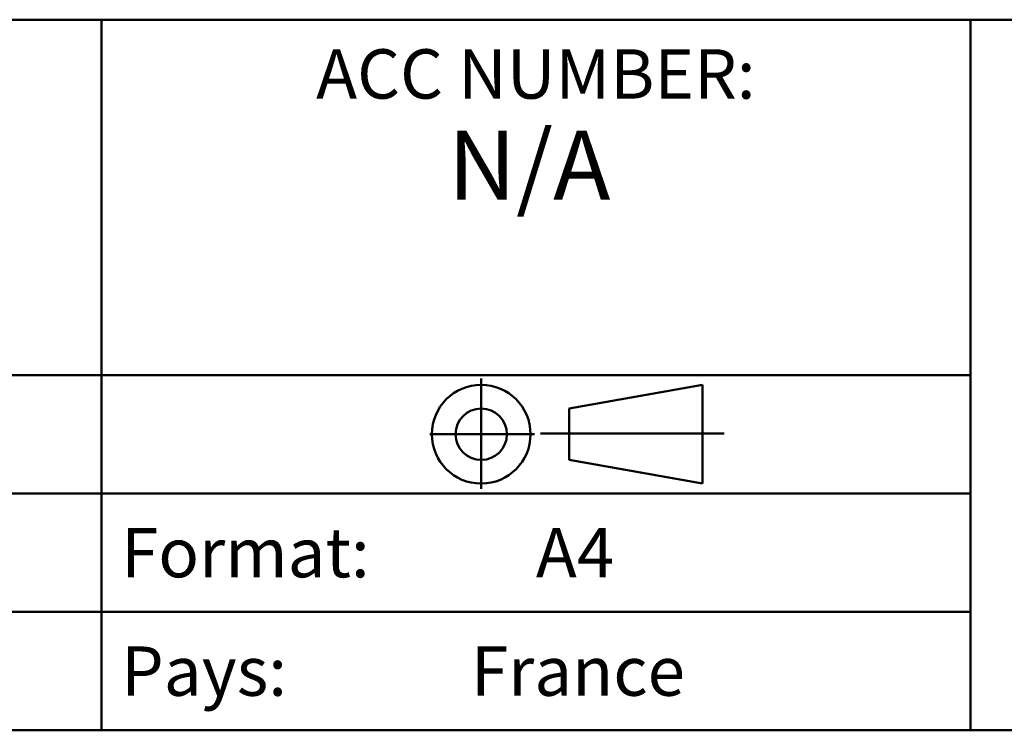
# Model space of a CAD drawing. Units: millimetres. Extents: x 0 to 11880, y 0 to 8400.
# Drawn here: x 7795 to 9789, y 400 to 1840 of the extents above; entities that cross this region are included whole.
import ezdxf

# ---------------------------------------------------------------- set-up
doc = ezdxf.new("R2010")
doc.units = ezdxf.units.MM
doc.header["$LTSCALE"] = 40
doc.layers.add('Title (ISO)', color=7, linetype='Continuous', lineweight=50)
doc.styles.add('Note Text (ISO)', font='tahoma.ttf')
doc.styles.add('Text Style38', font='arial.ttf')
doc.styles.add('Text Style39', font='tahoma.ttf')
doc.styles.add('Text Style9', font='arial.ttf')

# ---------------------------------------------------------------- blocks, each defined once
blk = doc.blocks.new('Title Blocks TRICEL')
at = {"layer": 'Title (ISO)'}
for p, q in [((13.169, 59.965), (290.169, 59.965)), ((202.169, 23.965), (202.169, 59.965)), ((246.169, 23.965), (246.169, 59.965)), ((13.169, 41.965), (246.169, 41.965)), ((221.401, 36.206), (221.401, 41.781)), ((225.85, 40.265), (232.6, 41.465)), ((232.6, 41.465), (232.6, 36.465)), ((225.85, 40.265), (225.85, 37.665)), ((218.793, 38.965), (224.094, 38.965)), ((224.412, 38.994), (233.7, 38.994)), ((225.85, 37.665), (232.6, 36.465)), ((246.169, 35.965), (13.169, 35.965)), ((13.169, 29.965), (246.169, 29.965)), ((13.169, 23.965), (290.169, 23.965))]:
    blk.add_line(p, q, dxfattribs=at)
for radius in [2.5, 1.3]:
    blk.add_circle((221.401, 38.965), radius, dxfattribs=at)
at = {"layer": 'Title (ISO)', "char_height": 2.5, "style": 'Note Text (ISO)'}
for s, insert, attachment_point in [('\\fArial|b0|i0;\\H2.5000;ACC NUMBER:', (224.169, 58.465), 2), ('\\fArial|b0|i0;\\H2.5000;Format:', (203.169, 34.215), 1), ('\\fArial|b0|i0;\\H2.5000;Pays:', (203.169, 28.215), 1)]:
    blk.add_mtext(s, dxfattribs=dict(at, insert=insert, attachment_point=attachment_point))
at = {"layer": 'Title (ISO)'}
for tag, p, height, style in [('<IFS_NUMBER_>_001', (172.051, 50.951), 3.5, 'Text Style9'), ('<ACC_NUMBER>_001', (219.904, 50.906), 3.5, 'Text Style9'), ('DESCRIPTION_001', (89.744, 48.026), 3.5, 'Note Text (ISO)'), ('CREATION_DATE_001', (36.94, 43.673), 2.5, 'Text Style38'), ('<EFFECTIVE_DATE>_001', (58.596, 43.603), 2.5, 'Text Style39'), ('<DRAWING_SCALE>_001', (131.899, 37.506), 2.5, 'Text Style38'), ('Sheet_Size_001', (224.169, 31.715), 2.5, 'Text Style38'), ('<MATERIAL>_001', (32.039, 31.67), 2.5, 'Text Style39'), ('<DRAWING_NO.>_001', (101.403, 31.673), 2.5, 'Text Style38'), ('<DRAWING_REV_NUMBER.>_001', (184.024, 31.705), 2.5, 'Text Style38'), ('<TANK_SPEC_REV>_001', (150.169, 30.965), 2.5, 'Text Style38'), ('<kg;>_001', (104.936, 24.645), 3.5, 'Note Text (ISO)'), ('<JOB_NUMBER>_001', (44.903, 25.673), 2.5, 'Text Style38'), ('<PROJECT_NUMBER>_001', (140.915, 25.603), 2.5, 'Text Style39'), ('<ECO_NUMBER>_001', (173.003, 25.665), 2.5, 'Text Style39'), ('<COUNTRY>_001', (220.882, 25.715), 2.5, 'Text Style38')]:
    blk.add_attdef(tag, p, '', height=height, dxfattribs=dict(at, style=style))

msp = doc.modelspace()

# ---------------------------------------------------------------- block references
ref = msp.add_blockref('Title Blocks TRICEL', (-126.8, -558.6), dxfattribs=dict(xscale=40, yscale=40, zscale=40))
ref.add_attrib('Sheet_Size_001', 'A4', (8840, 710), dxfattribs={"layer": 'Title (ISO)', "height": 100, "style": 'Text Style38'})
ref.add_attrib('<COUNTRY>_001', 'France', (8708.5, 470), dxfattribs={"layer": 'Title (ISO)', "height": 100, "style": 'Text Style38'})
ref.add_attrib('<ACC_NUMBER>_001', 'N/A', (8661.9, 1475.2), dxfattribs={"layer": 'Title (ISO)', "height": 140, "style": 'Text Style9'})

doc.saveas('drawing.dxf')
